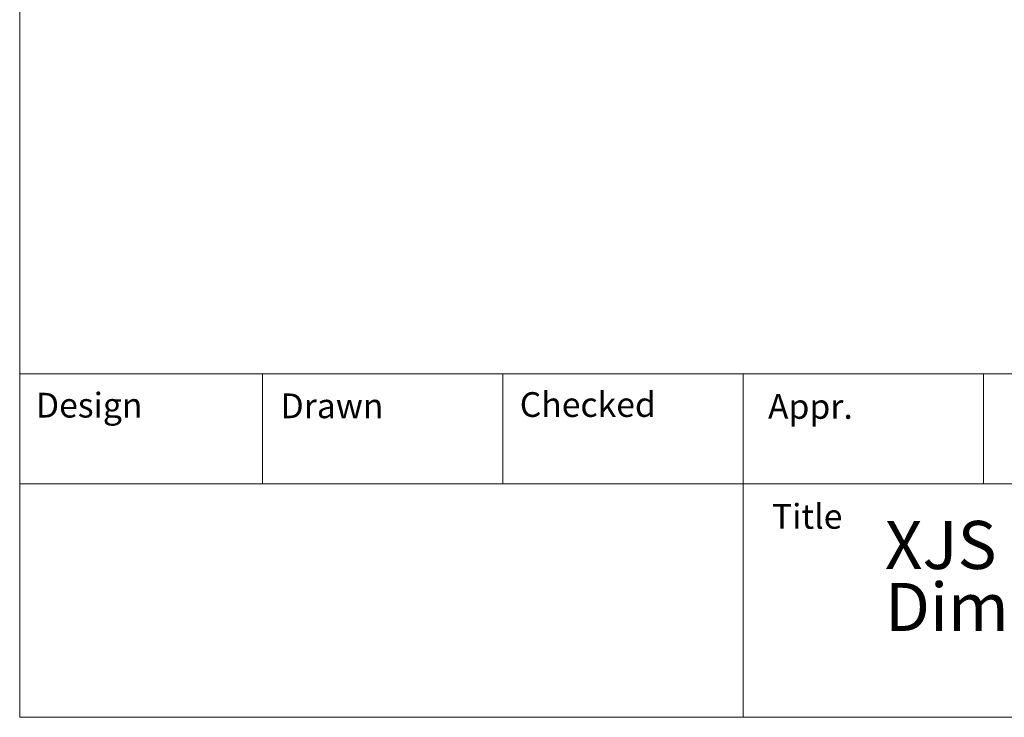
# Model space of a CAD drawing. Units: millimetres. Extents: x 20 to 196, y 10 to 285.
# Drawn here: x 20 to 92, y 10 to 61 of the extents above; entities that cross this region are included whole.
import ezdxf

# ---------------------------------------------------------------- set-up
doc = ezdxf.new("R2010")
doc.units = ezdxf.units.MM
doc.styles.add('SLDTEXTSTYLE0', font='TXT', dxfattribs={"width": 0.75})
doc.styles.add('SLDTEXTSTYLE1', font='TXT', dxfattribs={"width": 0.605})

# ---------------------------------------------------------------- blocks, each defined once
blk = doc.blocks.new('SW_NOTE_0')
at = {"color": 0, "linetype": 'Continuous', "lineweight": 0, "char_height": 3.5, "attachment_point": 1, "style": 'SLDTEXTSTYLE1'}
for s, insert in [('XJS 50-80  discharge 3"', (0, 4.512)), ('Dimensional drawing', (0, 0.001))]:
    blk.add_mtext(s, dxfattribs=dict(at, insert=insert))

msp = doc.modelspace()

# ---------------------------------------------------------------- linework, layer by layer
at = {"color": 7, "linetype": 'Continuous', "lineweight": 15}
for p, q in [((19.818, 285.3328), (19.8172, 10.1681)), ((19.8172, 35.1681), (195.5009, 35.1681)), ((37.5, 35.1681), (37.5, 27.1681)), ((55, 35.1681), (55, 27.1681)), ((72.5, 35.1681), (72.5, 10.1681)), ((90, 35.1681), (90, 27.1681)), ((19.8172, 27.1681), (195.5009, 27.1681)), ((19.8172, 10.1681), (195.5009, 10.1681))]:
    msp.add_line(p, q, dxfattribs=at)

# ---------------------------------------------------------------- block references
at = {"color": 7, "linetype": 'Continuous', "lineweight": 0}
msp.add_blockref('SW_NOTE_0', (82.8197, 19.9516), dxfattribs=at)

# ---------------------------------------------------------------- texts
at = {"color": 7, "linetype": 'Continuous', "lineweight": 0, "char_height": 1.8, "attachment_point": 1, "style": 'SLDTEXTSTYLE0'}
for s, insert in [('Design', (21, 33.7919)), ('Drawn', (38.812, 33.7434)), ('Checked', (56.2317, 33.8374)), ('Appr.', (74.3094, 33.6993)), ('Title', (74.5945, 25.6964))]:
    msp.add_mtext(s, dxfattribs=dict(at, insert=insert))

doc.saveas('drawing.dxf')
